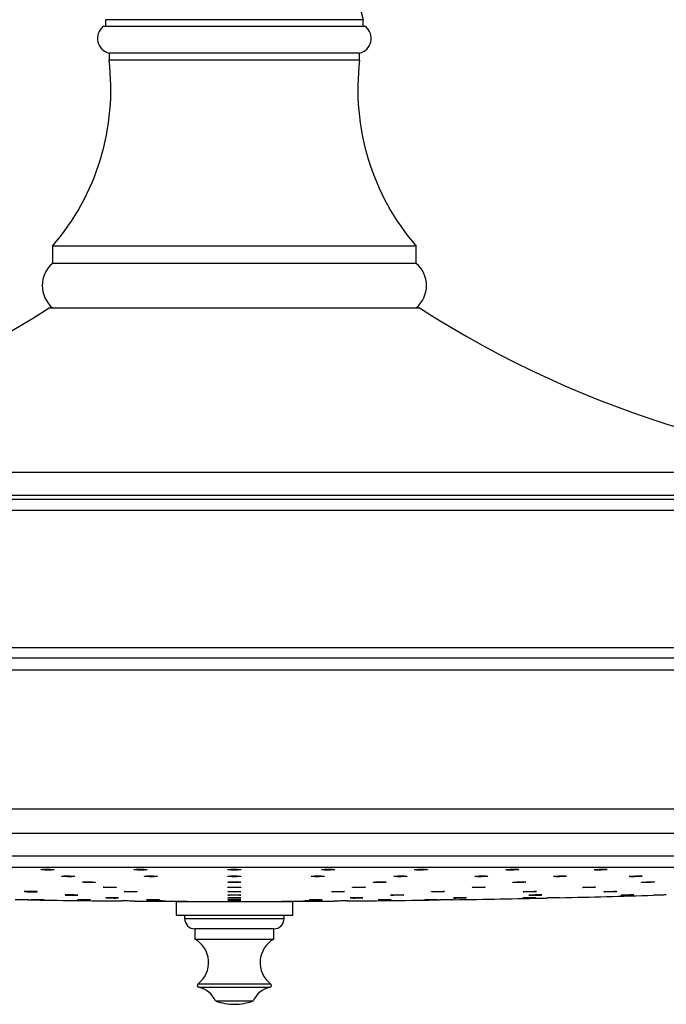
# Model space of a CAD drawing. Units: millimetres. Extents: x 40 to 800, y 51 to 1148.
# Drawn here: x 190 to 284, y 502 to 646 of the extents above; entities that cross this region are included whole.
import ezdxf

# ---------------------------------------------------------------- set-up
doc = ezdxf.new("R2010")
doc.units = ezdxf.units.MM
doc.header["$LTSCALE"] = 4

msp = doc.modelspace()

# ---------------------------------------------------------------- linework, layer by layer
at = {"color": 7, "linetype": 'Continuous', "lineweight": 25}
for p, q in [((202.109, 645.797), (202.109, 644.797)), ((208.127, 645.797), (202.109, 645.797)), ((239.609, 645.797), (208.127, 645.797)), ((239.609, 644.797), (239.609, 645.797)), ((240.009, 644.797), (201.709, 644.797)), ((202.609, 640.906), (202.609, 639.906)), ((239.109, 640.906), (202.609, 640.906)), ((239.109, 639.906), (239.109, 640.906)), ((239.109, 639.906), (202.609, 639.906)), ((194.359, 612.787), (194.359, 610.287)), ((247.359, 612.787), (194.359, 612.787)), ((247.359, 610.287), (247.359, 612.787)), ((247.359, 610.287), (194.359, 610.287)), ((193.859, 603.797), (220.859, 603.797)), ((220.859, 603.797), (247.859, 603.797)), ((75.359, 530.797), (220.859, 530.797)), ((220.859, 530.797), (366.359, 530.797)), ((212.359, 517.297), (212.359, 515.297)), ((212.359, 517.297), (229.359, 517.297)), ((229.359, 515.297), (229.359, 517.297)), ((212.359, 515.297), (229.359, 515.297)), ((213.609, 515.297), (213.609, 514.797)), ((228.109, 514.797), (228.109, 515.297)), ((215.109, 513.297), (215.109, 511.797)), ((226.609, 513.297), (215.109, 513.297)), ((226.609, 511.797), (226.609, 513.297)), ((215.109, 511.797), (226.609, 511.797)), ((218.109, 502.798), (223.609, 502.798))]:
    msp.add_line(p, q, dxfattribs=at)
at = {"color": 8, "linetype": 'Continuous', "lineweight": 25}
for p, q in [((113.286, 579.858), (220.859, 579.858)), ((220.859, 579.858), (328.433, 579.858)), ((109.259, 575.916), (220.859, 575.916)), ((109.359, 576.516), (220.859, 576.516)), ((220.859, 576.516), (332.359, 576.516)), ((220.859, 575.916), (332.459, 575.916)), ((107.743, 574.297), (220.859, 574.297)), ((220.859, 574.297), (333.976, 574.297)), ((86.041, 554.315), (220.859, 554.315)), ((220.859, 554.315), (355.677, 554.315)), ((84.109, 552.797), (220.859, 552.797)), ((220.859, 552.797), (357.609, 552.797)), ((81.709, 551.03), (220.859, 551.03)), ((220.859, 551.03), (360.009, 551.03)), ((73.094, 527.24), (220.859, 527.24)), ((220.859, 527.24), (368.624, 527.24)), ((73.089, 523.919), (220.859, 523.919)), ((220.859, 523.919), (368.63, 523.919)), ((75.806, 522.297), (220.859, 522.297)), ((220.859, 522.297), (365.912, 522.297)), ((213.609, 514.797), (228.109, 514.797)), ((215.571, 505.288), (226.148, 505.288)), ((215.676, 504.788), (226.042, 504.788))]:
    msp.add_line(p, q, dxfattribs=at)
at = {"color": 7, "linetype": 'Continuous', "lineweight": 25, "flags": 128}
for points in [[(190.287, 518.728), (190.288, 518.728), (190.426, 518.716), (190.652, 518.705), (190.94, 518.696), (191.257, 518.691), (191.568, 518.689), (191.837, 518.691), (192.035, 518.696), (192.139, 518.705), (192.137, 518.716), (192.03, 518.728), (191.829, 518.739), (191.558, 518.748), (191.246, 518.755), (190.929, 518.758), (190.643, 518.758), (190.42, 518.753), (190.325, 518.748), (190.325, 518.748)], [(196.218, 518.214), (196.222, 518.213), (196.362, 518.204), (196.589, 518.195), (196.878, 518.188), (197.195, 518.184), (197.505, 518.182), (197.773, 518.184), (197.969, 518.188), (198.071, 518.195), (198.067, 518.204), (197.958, 518.214), (197.756, 518.223), (197.483, 518.23), (197.171, 518.235), (196.855, 518.238), (196.57, 518.237), (196.348, 518.233), (196.254, 518.23), (196.254, 518.23)], [(220.188, 517.826), (220.003, 517.82), (219.915, 517.813), (219.933, 517.806), (220.056, 517.8), (220.269, 517.794), (220.549, 517.791), (220.864, 517.79), (221.178, 517.791), (221.456, 517.794), (221.667, 517.8), (221.787, 517.806), (221.787, 517.806)]]:
    msp.add_lwpolyline(points, dxfattribs=at)
at = {"color": 7, "linetype": 'Continuous', "lineweight": 25}
for centre, radius, start, end in [((278.311, 655.907), 40, 168.5309, 194.6402), ((203.169, 643.085), 2.25, 130.45788, 255.58823), ((238.549, 643.085), 2.25, 284.41177, 49.54212), ((167.868, 635.661), 35, 319.19186, 6.96685), ((273.851, 635.661), 35, 173.03315, 220.80814), ((197.119, 607.042), 4.26, 130.38256, 229.61744), ((244.599, 607.042), 4.26, 310.38256, 49.61744), ((112.563, 729.856), 150, 270.27607, 302.81827), ((329.156, 729.856), 150, 237.18173, 269.72393), ((220.859, 2623.832), 2106.534, 271.290397, 271.660778), ((220.859, 2623.832), 2106.534, 269.182621, 269.552879), ((198.632, 488.573), 28.969, 87.53534, 91.27109), ((220.859, 2623.832), 2106.534, 269.604232, 269.813428), ((209.592, 459.424), 57.939, 88.76784, 90.63534), ((220.859, 2623.832), 2106.534, 270.186572, 270.395768), ((220.859, 2623.832), 2106.534, 270.447121, 270.817379), ((220.859, 2623.832), 2106.534, 270.868736, 271.239034), ((215.109, 514.797), 1.5, 180, 270), ((226.609, 514.797), 1.5, 270, 0), ((213.209, 508.391), 3.9, 307.26616, 60.84463), ((228.509, 508.391), 3.9, 119.15537, 232.73384), ((215.742, 505.063), 0.283, 127.26616, 256.60394), ((225.977, 505.063), 0.283, 283.39606, 52.73384), ((214.842, 501.286), 3.6, 24.84381, 76.60394), ((226.876, 501.286), 3.6, 103.39606, 155.15619), ((220.859, 510.097), 7.8, 249.35577, 270), ((220.859, 510.097), 7.8, 270, 290.64423)]:
    msp.add_arc(centre, radius, start, end, dxfattribs=at)
for points, knots in [([(192.973, 521.974), (192.905, 521.969), (192.769, 521.96), (192.683, 521.941), (192.7, 521.92), (192.826, 521.898), (193.044, 521.88), (193.329, 521.866), (193.65, 521.858), (193.97, 521.858), (194.253, 521.865), (194.467, 521.878), (194.59, 521.896), (194.605, 521.917), (194.513, 521.938), (194.321, 521.958), (194.054, 521.973), (193.74, 521.983), (193.416, 521.986), (193.153, 521.982), (193.023, 521.976), (192.973, 521.974)], [0, 0, 0, 0, 0.0537098, 0.1074162, 0.1612033, 0.2150591, 0.2689104, 0.3226857, 0.3763471, 0.4299068, 0.4834218, 0.536968, 0.5906078, 0.6443626, 0.698204, 0.7520651, 0.8058703, 0.8595683, 0.9131555, 0.9666765, 1, 1, 1, 1]), ([(195.882, 520.99), (195.831, 520.985), (195.728, 520.976), (195.704, 520.957), (195.782, 520.938), (195.963, 520.92), (196.222, 520.906), (196.532, 520.896), (196.857, 520.893), (197.16, 520.896), (197.408, 520.906), (197.573, 520.92), (197.636, 520.938), (197.59, 520.957), (197.439, 520.975), (197.202, 520.991), (196.904, 521.002), (196.58, 521.007), (196.267, 521.006), (196.029, 520.999), (195.923, 520.993), (195.882, 520.99)], [0, 0, 0, 0, 0.0537534, 0.1075046, 0.1613078, 0.2151341, 0.268923, 0.3226306, 0.3762487, 0.4298085, 0.4833666, 0.5369801, 0.5906819, 0.6444666, 0.6982922, 0.7520988, 0.8058345, 0.8594789, 0.9130516, 0.9666036, 1, 1, 1, 1]), ([(206.584, 521.974), (206.508, 521.969), (206.356, 521.96), (206.24, 521.941), (206.225, 521.92), (206.321, 521.898), (206.514, 521.88), (206.783, 521.866), (207.097, 521.858), (207.421, 521.858), (207.718, 521.865), (207.955, 521.878), (208.106, 521.896), (208.154, 521.917), (208.092, 521.938), (207.928, 521.958), (207.679, 521.973), (207.375, 521.983), (207.051, 521.986), (206.778, 521.982), (206.638, 521.976), (206.584, 521.974)], [0, 0, 0, 0, 0.0537098, 0.1074162, 0.1612033, 0.2150591, 0.2689104, 0.3226857, 0.3763471, 0.4299068, 0.4834218, 0.536968, 0.5906078, 0.6443626, 0.698204, 0.7520651, 0.8058703, 0.8595683, 0.9131555, 0.9666765, 1, 1, 1, 1]), ([(207.975, 520.99), (207.915, 520.985), (207.794, 520.976), (207.738, 520.957), (207.785, 520.938), (207.938, 520.92), (208.177, 520.906), (208.476, 520.896), (208.8, 520.893), (209.113, 520.896), (209.38, 520.906), (209.572, 520.92), (209.666, 520.938), (209.651, 520.957), (209.53, 520.975), (209.316, 520.991), (209.032, 521.002), (208.712, 521.007), (208.392, 521.006), (208.139, 520.999), (208.021, 520.993), (207.975, 520.99)], [0, 0, 0, 0, 0.0537534, 0.1075046, 0.1613078, 0.2151341, 0.268923, 0.3226306, 0.3762487, 0.4298085, 0.4833666, 0.5369801, 0.5906819, 0.6444666, 0.6982922, 0.7520988, 0.8058345, 0.8594789, 0.9130516, 0.9666036, 1, 1, 1, 1]), ([(220.193, 520.99), (220.124, 520.985), (219.986, 520.976), (219.899, 520.957), (219.914, 520.938), (220.038, 520.92), (220.254, 520.906), (220.539, 520.896), (220.859, 520.893), (221.179, 520.896), (221.463, 520.906), (221.68, 520.92), (221.804, 520.938), (221.821, 520.957), (221.73, 520.975), (221.54, 520.991), (221.274, 521.002), (220.961, 521.007), (220.637, 521.006), (220.373, 520.999), (220.243, 520.993), (220.193, 520.99)], [0, 0, 0, 0, 0.0537534, 0.1075046, 0.1613078, 0.2151341, 0.268923, 0.3226306, 0.3762487, 0.4298085, 0.4833666, 0.5369801, 0.5906819, 0.6444666, 0.6982922, 0.7520988, 0.8058345, 0.8594789, 0.9130516, 0.9666036, 1, 1, 1, 1]), ([(220.333, 521.974), (220.249, 521.969), (220.083, 521.96), (219.937, 521.941), (219.891, 521.92), (219.956, 521.898), (220.122, 521.88), (220.372, 521.866), (220.676, 521.858), (221.001, 521.858), (221.31, 521.865), (221.567, 521.878), (221.746, 521.896), (221.825, 521.917), (221.795, 521.938), (221.658, 521.958), (221.432, 521.973), (221.141, 521.983), (220.819, 521.986), (220.539, 521.982), (220.39, 521.976), (220.333, 521.974)], [0, 0, 0, 0, 0.0537098, 0.10741619, 0.16120333, 0.21505914, 0.26891039, 0.32268567, 0.37634705, 0.42990685, 0.48342181, 0.53696801, 0.59060775, 0.64436263, 0.698204, 0.75206512, 0.80587028, 0.85956835, 0.91315548, 0.96667652, 1, 1, 1, 1]), ([(232.416, 520.99), (232.34, 520.985), (232.187, 520.976), (232.068, 520.957), (232.052, 520.938), (232.146, 520.92), (232.337, 520.906), (232.605, 520.896), (232.919, 520.893), (233.242, 520.896), (233.54, 520.906), (233.779, 520.92), (233.932, 520.938), (233.981, 520.957), (233.921, 520.975), (233.759, 520.991), (233.512, 521.002), (233.209, 521.007), (232.885, 521.006), (232.611, 520.999), (232.47, 520.993), (232.416, 520.99)], [0, 0, 0, 0, 0.0537534, 0.1075046, 0.1613078, 0.2151341, 0.268923, 0.3226306, 0.3762487, 0.4298085, 0.4833666, 0.5369801, 0.5906819, 0.6444666, 0.6982922, 0.7520988, 0.8058345, 0.8594789, 0.9130516, 0.9666036, 1, 1, 1, 1]), ([(234.086, 521.974), (233.997, 521.969), (233.818, 521.96), (233.644, 521.941), (233.567, 521.92), (233.599, 521.898), (233.737, 521.88), (233.966, 521.866), (234.257, 521.858), (234.58, 521.858), (234.897, 521.865), (235.173, 521.878), (235.377, 521.896), (235.486, 521.917), (235.488, 521.938), (235.382, 521.958), (235.179, 521.973), (234.904, 521.983), (234.588, 521.986), (234.303, 521.982), (234.146, 521.976), (234.086, 521.974)], [0, 0, 0, 0, 0.0537098, 0.1074162, 0.1612033, 0.2150591, 0.2689104, 0.3226857, 0.3763471, 0.4299068, 0.4834218, 0.536968, 0.5906078, 0.6443626, 0.698204, 0.7520651, 0.8058703, 0.8595683, 0.9131555, 0.9666765, 1, 1, 1, 1]), ([(244.529, 520.99), (244.445, 520.985), (244.278, 520.976), (244.13, 520.957), (244.082, 520.938), (244.145, 520.92), (244.31, 520.906), (244.558, 520.896), (244.862, 520.893), (245.186, 520.896), (245.495, 520.906), (245.755, 520.92), (245.935, 520.938), (246.015, 520.957), (245.987, 520.975), (245.853, 520.991), (245.628, 521.002), (245.338, 521.007), (245.017, 521.006), (244.736, 520.999), (244.586, 520.993), (244.529, 520.99)], [0, 0, 0, 0, 0.0537534, 0.1075046, 0.1613078, 0.2151341, 0.268923, 0.3226306, 0.3762487, 0.4298085, 0.4833666, 0.5369801, 0.5906819, 0.6444666, 0.6982922, 0.7520988, 0.8058345, 0.8594789, 0.9130516, 0.9666036, 1, 1, 1, 1]), ([(247.712, 521.974), (247.617, 521.969), (247.428, 521.96), (247.227, 521.941), (247.119, 521.92), (247.12, 521.898), (247.229, 521.88), (247.433, 521.866), (247.709, 521.858), (248.027, 521.858), (248.349, 521.865), (248.64, 521.878), (248.868, 521.896), (249.007, 521.917), (249.041, 521.938), (248.965, 521.958), (248.788, 521.973), (248.531, 521.983), (248.224, 521.986), (247.938, 521.982), (247.775, 521.976), (247.712, 521.974)], [0, 0, 0, 0, 0.0537098, 0.1074162, 0.1612033, 0.2150591, 0.2689104, 0.3226857, 0.3763471, 0.4299068, 0.4834218, 0.536968, 0.5906078, 0.6443626, 0.698204, 0.7520651, 0.8058703, 0.8595683, 0.9131555, 0.9666765, 1, 1, 1, 1]), ([(256.413, 520.99), (256.323, 520.985), (256.144, 520.976), (255.968, 520.957), (255.889, 520.938), (255.92, 520.92), (256.056, 520.906), (256.283, 520.896), (256.574, 520.893), (256.896, 520.896), (257.213, 520.906), (257.49, 520.92), (257.696, 520.938), (257.807, 520.957), (257.811, 520.975), (257.706, 520.991), (257.505, 521.002), (257.231, 521.007), (256.916, 521.006), (256.631, 520.999), (256.474, 520.993), (256.413, 520.99)], [0, 0, 0, 0, 0.0537534, 0.1075046, 0.1613078, 0.2151341, 0.268923, 0.3226306, 0.3762487, 0.4298085, 0.4833666, 0.5369801, 0.5906819, 0.6444666, 0.6982922, 0.7520988, 0.8058345, 0.8594789, 0.9130516, 0.9666036, 1, 1, 1, 1]), ([(261.08, 521.974), (260.98, 521.969), (260.782, 521.96), (260.557, 521.941), (260.419, 521.92), (260.388, 521.898), (260.466, 521.88), (260.645, 521.866), (260.903, 521.858), (261.212, 521.858), (261.536, 521.865), (261.84, 521.878), (262.089, 521.896), (262.256, 521.917), (262.322, 521.938), (262.277, 521.958), (262.129, 521.973), (261.892, 521.983), (261.596, 521.986), (261.312, 521.982), (261.144, 521.976), (261.08, 521.974)], [0, 0, 0, 0, 0.0537098, 0.1074162, 0.1612033, 0.2150591, 0.2689104, 0.3226857, 0.3763471, 0.4299068, 0.4834218, 0.536968, 0.5906078, 0.6443626, 0.698204, 0.7520651, 0.8058703, 0.8595683, 0.9131555, 0.9666765, 1, 1, 1, 1]), ([(267.955, 520.99), (267.86, 520.985), (267.67, 520.976), (267.468, 520.957), (267.358, 520.938), (267.357, 520.92), (267.464, 520.906), (267.666, 520.896), (267.942, 520.893), (268.258, 520.896), (268.581, 520.906), (268.873, 520.92), (269.103, 520.938), (269.243, 520.957), (269.279, 520.975), (269.205, 520.991), (269.03, 521.002), (268.774, 521.007), (268.467, 521.006), (268.182, 520.999), (268.018, 520.993), (267.955, 520.99)], [0, 0, 0, 0, 0.0537534, 0.1075046, 0.1613078, 0.2151341, 0.268923, 0.3226306, 0.3762487, 0.4298085, 0.4833666, 0.5369801, 0.5906819, 0.6444666, 0.6982922, 0.7520988, 0.8058345, 0.8594789, 0.9130516, 0.9666036, 1, 1, 1, 1]), ([(274.06, 521.974), (273.957, 521.969), (273.751, 521.96), (273.504, 521.941), (273.339, 521.92), (273.276, 521.898), (273.322, 521.88), (273.473, 521.866), (273.711, 521.858), (274.008, 521.858), (274.332, 521.865), (274.645, 521.878), (274.914, 521.896), (275.107, 521.917), (275.204, 521.938), (275.191, 521.958), (275.072, 521.973), (274.858, 521.983), (274.577, 521.986), (274.296, 521.982), (274.125, 521.976), (274.06, 521.974)], [0, 0, 0, 0, 0.0537098, 0.1074162, 0.1612033, 0.2150591, 0.2689104, 0.3226857, 0.3763471, 0.4299068, 0.4834218, 0.536968, 0.5906078, 0.6443626, 0.698204, 0.7520651, 0.8058703, 0.8595683, 0.9131555, 0.9666765, 1, 1, 1, 1]), ([(279.043, 520.99), (278.944, 520.985), (278.745, 520.976), (278.518, 520.957), (278.379, 520.938), (278.346, 520.92), (278.423, 520.906), (278.599, 520.896), (278.856, 520.893), (279.164, 520.896), (279.489, 520.906), (279.793, 520.92), (280.044, 520.938), (280.213, 520.957), (280.28, 520.975), (280.238, 520.991), (280.091, 521.002), (279.856, 521.007), (279.561, 521.006), (279.277, 520.999), (279.108, 520.993), (279.043, 520.99)], [0, 0, 0, 0, 0.0537534, 0.1075046, 0.1613078, 0.2151341, 0.268923, 0.3226306, 0.3762487, 0.4298085, 0.4833666, 0.5369801, 0.5906819, 0.6444666, 0.6982922, 0.7520988, 0.8058345, 0.8594789, 0.9130516, 0.9666036, 1, 1, 1, 1]), ([(198.899, 520.128), (198.849, 520.124), (198.749, 520.115), (198.729, 520.099), (198.811, 520.082), (198.995, 520.067), (199.257, 520.054), (199.568, 520.046), (199.893, 520.044), (200.195, 520.047), (200.44, 520.055), (200.601, 520.068), (200.66, 520.083), (200.61, 520.1), (200.456, 520.116), (200.216, 520.129), (199.916, 520.139), (199.592, 520.143), (199.28, 520.142), (199.043, 520.136), (198.939, 520.13), (198.899, 520.128)], [0, 0, 0, 0, 0.0537406, 0.1074794, 0.1612572, 0.2150509, 0.2688144, 0.3225149, 0.3761473, 0.4297365, 0.4833261, 0.5369595, 0.5906609, 0.644425, 0.6982188, 0.7519962, 0.8057184, 0.8593707, 0.9129692, 0.9665536, 1, 1, 1, 1]), ([(220.184, 520.128), (220.116, 520.124), (219.981, 520.115), (219.897, 520.099), (219.917, 520.082), (220.045, 520.067), (220.264, 520.054), (220.55, 520.046), (220.871, 520.044), (221.191, 520.047), (221.473, 520.055), (221.686, 520.068), (221.806, 520.083), (221.82, 520.1), (221.725, 520.116), (221.532, 520.129), (221.263, 520.139), (220.949, 520.143), (220.626, 520.142), (220.362, 520.136), (220.233, 520.13), (220.184, 520.128)], [0, 0, 0, 0, 0.05374056, 0.10747937, 0.16125723, 0.21505092, 0.26881442, 0.3225149, 0.37614733, 0.4297365, 0.48332608, 0.53695946, 0.59066091, 0.64442498, 0.69821876, 0.7519962, 0.80571837, 0.85937066, 0.91296919, 0.96655355, 1, 1, 1, 1]), ([(241.494, 520.128), (241.412, 520.124), (241.246, 520.115), (241.103, 520.099), (241.059, 520.082), (241.125, 520.067), (241.294, 520.054), (241.545, 520.046), (241.85, 520.044), (242.174, 520.047), (242.482, 520.055), (242.739, 520.068), (242.916, 520.083), (242.992, 520.1), (242.96, 520.116), (242.822, 520.129), (242.594, 520.139), (242.302, 520.143), (241.981, 520.142), (241.701, 520.136), (241.552, 520.13), (241.494, 520.128)], [0, 0, 0, 0, 0.05374056, 0.10747937, 0.16125723, 0.21505092, 0.26881442, 0.3225149, 0.37614733, 0.4297365, 0.48332608, 0.53695946, 0.59066091, 0.64442498, 0.69821876, 0.7519962, 0.80571837, 0.85937066, 0.91296919, 0.96655355, 1, 1, 1, 1]), ([(262.012, 520.128), (261.918, 520.124), (261.729, 520.115), (261.53, 520.099), (261.424, 520.082), (261.428, 520.067), (261.538, 520.054), (261.744, 520.046), (262.021, 520.044), (262.339, 520.047), (262.661, 520.055), (262.952, 520.068), (263.178, 520.083), (263.315, 520.1), (263.346, 520.116), (263.268, 520.129), (263.09, 520.139), (262.832, 520.143), (262.524, 520.142), (262.238, 520.136), (262.075, 520.13), (262.012, 520.128)], [0, 0, 0, 0, 0.05374056, 0.10747937, 0.16125723, 0.21505092, 0.26881442, 0.3225149, 0.37614733, 0.4297365, 0.48332608, 0.53695946, 0.59066091, 0.64442498, 0.69821876, 0.7519962, 0.80571837, 0.85937066, 0.91296919, 0.96655355, 1, 1, 1, 1]), ([(280.948, 520.128), (280.846, 520.124), (280.64, 520.115), (280.394, 520.099), (280.231, 520.082), (280.171, 520.067), (280.219, 520.054), (280.372, 520.046), (280.611, 520.044), (280.909, 520.047), (281.233, 520.055), (281.546, 520.068), (281.814, 520.083), (282.006, 520.1), (282.099, 520.116), (282.085, 520.129), (281.963, 520.139), (281.749, 520.143), (281.466, 520.142), (281.185, 520.136), (281.014, 520.13), (280.948, 520.128)], [0, 0, 0, 0, 0.0537406, 0.1074794, 0.1612572, 0.2150509, 0.2688144, 0.3225149, 0.3761473, 0.4297365, 0.4833261, 0.5369595, 0.5906609, 0.644425, 0.6982188, 0.7519962, 0.8057184, 0.8593707, 0.9129692, 0.9665536, 1, 1, 1, 1]), ([(190.325, 518.748), (190.286, 518.745), (190.24, 518.742), (190.256, 518.738), (190.259, 518.737)], [0, 0, 0, 0, 0.85306671, 1, 1, 1, 1]), ([(196.254, 518.23), (196.215, 518.227), (196.171, 518.225), (196.188, 518.221), (196.19, 518.221)], [0, 0, 0, 0, 0.8686832, 1, 1, 1, 1]), ([(201.924, 519.381), (201.874, 519.377), (201.773, 519.37), (201.753, 519.356), (201.834, 519.342), (202.017, 519.328), (202.279, 519.318), (202.59, 519.311), (202.914, 519.309), (203.217, 519.311), (203.463, 519.318), (203.624, 519.329), (203.684, 519.342), (203.634, 519.357), (203.481, 519.37), (203.241, 519.382), (202.942, 519.39), (202.618, 519.394), (202.306, 519.393), (202.069, 519.388), (201.964, 519.383), (201.924, 519.381)], [0, 0, 0, 0, 0.0537265, 0.1074518, 0.1612058, 0.2149716, 0.2687155, 0.3224132, 0.3760609, 0.4296766, 0.4832924, 0.5369402, 0.5906379, 0.6443817, 0.6981475, 0.7519016, 0.8056152, 0.8592775, 0.9129002, 0.9665122, 1, 1, 1, 1]), ([(204.952, 518.748), (204.901, 518.745), (204.799, 518.739), (204.776, 518.728), (204.855, 518.716), (205.037, 518.705), (205.297, 518.696), (205.607, 518.69), (205.931, 518.688), (206.235, 518.69), (206.482, 518.696), (206.646, 518.705), (206.708, 518.716), (206.66, 518.728), (206.509, 518.739), (206.271, 518.749), (205.973, 518.756), (205.649, 518.759), (205.336, 518.758), (205.098, 518.754), (204.992, 518.75), (204.952, 518.748)], [0, 0, 0, 0, 0.0537144, 0.1074278, 0.1611615, 0.2149038, 0.2686313, 0.322327, 0.3759879, 0.4296262, 0.483264, 0.5369237, 0.5906179, 0.6443443, 0.6980865, 0.751821, 0.8055277, 0.8591988, 0.9128421, 0.9664774, 1, 1, 1, 1]), ([(220.185, 519.381), (220.117, 519.377), (219.982, 519.37), (219.897, 519.356), (219.916, 519.342), (220.043, 519.328), (220.262, 519.318), (220.548, 519.311), (220.869, 519.309), (221.189, 519.311), (221.471, 519.318), (221.685, 519.329), (221.806, 519.342), (221.82, 519.357), (221.725, 519.37), (221.533, 519.382), (221.265, 519.39), (220.951, 519.394), (220.628, 519.393), (220.364, 519.388), (220.235, 519.383), (220.185, 519.381)], [0, 0, 0, 0, 0.0537265, 0.1074518, 0.1612058, 0.2149716, 0.2687155, 0.3224132, 0.3760609, 0.4296766, 0.4832924, 0.5369402, 0.5906379, 0.6443817, 0.6981475, 0.7519016, 0.8056152, 0.8592775, 0.9129002, 0.9665122, 1, 1, 1, 1]), ([(220.19, 518.748), (220.121, 518.745), (219.984, 518.739), (219.898, 518.728), (219.915, 518.716), (220.04, 518.705), (220.257, 518.696), (220.542, 518.69), (220.862, 518.688), (221.182, 518.69), (221.466, 518.696), (221.681, 518.705), (221.804, 518.716), (221.821, 518.728), (221.729, 518.739), (221.538, 518.749), (221.271, 518.756), (220.958, 518.759), (220.635, 518.758), (220.37, 518.754), (220.24, 518.75), (220.19, 518.748)], [0, 0, 0, 0, 0.0537144, 0.1074278, 0.1611615, 0.2149038, 0.2686313, 0.322327, 0.3759879, 0.4296262, 0.483264, 0.5369237, 0.5906179, 0.6443443, 0.6980865, 0.751821, 0.8055277, 0.8591988, 0.9128421, 0.9664774, 1, 1, 1, 1]), ([(220.185, 518.23), (220.117, 518.227), (219.981, 518.222), (219.897, 518.213), (219.916, 518.204), (220.043, 518.195), (220.262, 518.188), (220.548, 518.183), (220.869, 518.182), (221.189, 518.183), (221.471, 518.188), (221.685, 518.195), (221.806, 518.204), (221.82, 518.214), (221.725, 518.223), (221.533, 518.23), (221.265, 518.236), (220.951, 518.238), (220.628, 518.238), (220.364, 518.234), (220.235, 518.231), (220.185, 518.23)], [0, 0, 0, 0, 0.05370554, 0.10741051, 0.16112824, 0.2148512, 0.26856441, 0.32225714, 0.37592765, 0.42958394, 0.48324024, 0.53691077, 0.5906035, 0.6443167, 0.69803967, 0.7517574, 0.80545718, 0.85913419, 0.91279357, 0.96644821, 1, 1, 1, 1]), ([(235.454, 518.748), (235.37, 518.745), (235.204, 518.739), (235.057, 518.728), (235.011, 518.716), (235.074, 518.705), (235.24, 518.696), (235.489, 518.69), (235.793, 518.688), (236.118, 518.69), (236.427, 518.696), (236.685, 518.705), (236.865, 518.716), (236.944, 518.728), (236.914, 518.739), (236.779, 518.749), (236.554, 518.756), (236.263, 518.759), (235.942, 518.758), (235.661, 518.754), (235.511, 518.75), (235.454, 518.748)], [0, 0, 0, 0, 0.0537144, 0.1074278, 0.1611615, 0.2149038, 0.2686313, 0.322327, 0.3759879, 0.4296262, 0.483264, 0.5369237, 0.5906179, 0.6443443, 0.6980865, 0.751821, 0.8055277, 0.8591988, 0.9128421, 0.9664774, 1, 1, 1, 1]), ([(238.472, 519.381), (238.389, 519.377), (238.224, 519.37), (238.079, 519.356), (238.035, 519.342), (238.101, 519.328), (238.268, 519.318), (238.519, 519.311), (238.823, 519.309), (239.148, 519.311), (239.457, 519.318), (239.714, 519.329), (239.891, 519.342), (239.968, 519.357), (239.937, 519.37), (239.799, 519.382), (239.572, 519.39), (239.281, 519.394), (238.959, 519.393), (238.679, 519.388), (238.529, 519.383), (238.472, 519.381)], [0, 0, 0, 0, 0.0537265, 0.1074518, 0.1612058, 0.2149716, 0.2687155, 0.3224132, 0.3760609, 0.4296766, 0.4832924, 0.5369402, 0.5906379, 0.6443817, 0.6981475, 0.7519016, 0.8056152, 0.8592775, 0.9129002, 0.9665122, 1, 1, 1, 1]), ([(244.219, 518.23), (244.124, 518.227), (243.935, 518.222), (243.736, 518.213), (243.63, 518.204), (243.632, 518.195), (243.742, 518.188), (243.947, 518.183), (244.224, 518.182), (244.542, 518.183), (244.864, 518.188), (245.155, 518.195), (245.382, 518.204), (245.52, 518.214), (245.551, 518.223), (245.474, 518.23), (245.297, 518.236), (245.04, 518.238), (244.732, 518.238), (244.445, 518.234), (244.282, 518.231), (244.219, 518.23)], [0, 0, 0, 0, 0.0537055, 0.1074105, 0.1611282, 0.2148512, 0.2685644, 0.3222571, 0.3759276, 0.4295839, 0.4832402, 0.5369108, 0.5906035, 0.6443167, 0.6980397, 0.7517574, 0.8054572, 0.8591342, 0.9127936, 0.9664482, 1, 1, 1, 1]), ([(250.156, 518.748), (250.062, 518.745), (249.872, 518.739), (249.671, 518.728), (249.563, 518.716), (249.563, 518.705), (249.67, 518.696), (249.874, 518.69), (250.149, 518.688), (250.466, 518.69), (250.789, 518.696), (251.081, 518.705), (251.31, 518.716), (251.449, 518.728), (251.483, 518.739), (251.409, 518.749), (251.233, 518.756), (250.977, 518.759), (250.67, 518.758), (250.384, 518.754), (250.22, 518.75), (250.156, 518.748)], [0, 0, 0, 0, 0.05371436, 0.10742782, 0.16116145, 0.21490378, 0.2686313, 0.32232702, 0.37598791, 0.4296262, 0.48326402, 0.53692367, 0.5906179, 0.64434435, 0.69808651, 0.75182097, 0.80552769, 0.8591988, 0.91284206, 0.96647743, 1, 1, 1, 1]), ([(256.082, 519.381), (255.988, 519.377), (255.798, 519.37), (255.599, 519.356), (255.493, 519.342), (255.496, 519.328), (255.605, 519.318), (255.811, 519.311), (256.087, 519.309), (256.405, 519.311), (256.727, 519.318), (257.018, 519.329), (257.245, 519.342), (257.383, 519.357), (257.415, 519.37), (257.338, 519.382), (257.16, 519.39), (256.902, 519.394), (256.594, 519.393), (256.308, 519.388), (256.145, 519.383), (256.082, 519.381)], [0, 0, 0, 0, 0.0537265, 0.1074518, 0.1612058, 0.2149716, 0.2687155, 0.3224132, 0.3760609, 0.4296766, 0.4832924, 0.5369402, 0.5906379, 0.6443817, 0.6981475, 0.7519016, 0.8056152, 0.8592775, 0.9129002, 0.9665122, 1, 1, 1, 1]), ([(263.734, 518.748), (263.631, 518.745), (263.425, 518.739), (263.177, 518.728), (263.012, 518.716), (262.948, 518.705), (262.994, 518.696), (263.144, 518.69), (263.38, 518.688), (263.678, 518.69), (264.001, 518.696), (264.316, 518.705), (264.585, 518.716), (264.779, 518.728), (264.876, 518.739), (264.864, 518.749), (264.745, 518.756), (264.533, 518.759), (264.252, 518.758), (263.971, 518.754), (263.8, 518.75), (263.734, 518.748)], [0, 0, 0, 0, 0.0537144, 0.1074278, 0.1611615, 0.2149038, 0.2686313, 0.322327, 0.3759879, 0.4296262, 0.483264, 0.5369237, 0.5906179, 0.6443443, 0.6980865, 0.751821, 0.8055277, 0.8591988, 0.9128421, 0.9664774, 1, 1, 1, 1]), ([(263.757, 518.188), (263.78, 518.186), (263.827, 518.183), (264.023, 518.182), (264.289, 518.183), (264.602, 518.188), (264.926, 518.195), (265.226, 518.204), (265.461, 518.214), (265.598, 518.221), (265.614, 518.224), (265.619, 518.225)], [0, 0, 0, 0, 0.1195049, 0.2389603, 0.3583841, 0.4778079, 0.5972633, 0.7167682, 0.8363187, 0.9558908, 1, 1, 1, 1]), ([(264.696, 518.23), (264.589, 518.227), (264.376, 518.222), (264.091, 518.213), (263.879, 518.204), (263.76, 518.196), (263.762, 518.192), (263.762, 518.191)], [0, 0, 0, 0, 0.2153274, 0.4306524, 0.6460286, 0.8614258, 1, 1, 1, 1]), ([(265.648, 518.23), (265.648, 518.23), (265.666, 518.233), (265.601, 518.236), (265.449, 518.238), (265.2, 518.238), (264.936, 518.234), (264.763, 518.231), (264.696, 518.23)], [0, 0, 0, 0, 0.00959563, 0.22383968, 0.43799285, 0.65207571, 0.86613964, 1, 1, 1, 1]), ([(272.339, 519.381), (272.236, 519.377), (272.031, 519.37), (271.784, 519.356), (271.62, 519.342), (271.559, 519.328), (271.607, 519.318), (271.759, 519.311), (271.998, 519.309), (272.296, 519.311), (272.619, 519.318), (272.933, 519.329), (273.201, 519.342), (273.393, 519.357), (273.488, 519.37), (273.474, 519.382), (273.353, 519.39), (273.139, 519.394), (272.857, 519.393), (272.576, 519.388), (272.405, 519.383), (272.339, 519.381)], [0, 0, 0, 0, 0.0537265, 0.1074518, 0.1612058, 0.2149716, 0.2687155, 0.3224132, 0.3760609, 0.4296766, 0.4832924, 0.5369402, 0.5906379, 0.6443817, 0.6981475, 0.7519016, 0.8056152, 0.8592775, 0.9129002, 0.9665122, 1, 1, 1, 1]), ([(275.663, 518.748), (275.556, 518.745), (275.342, 518.739), (275.057, 518.728), (274.841, 518.716), (274.716, 518.705), (274.698, 518.696), (274.789, 518.69), (274.977, 518.688), (275.243, 518.69), (275.556, 518.696), (275.88, 518.705), (276.18, 518.716), (276.421, 518.728), (276.576, 518.739), (276.628, 518.749), (276.571, 518.756), (276.411, 518.759), (276.166, 518.758), (275.902, 518.754), (275.73, 518.75), (275.663, 518.748)], [0, 0, 0, 0, 0.0537144, 0.1074278, 0.1611615, 0.2149038, 0.2686313, 0.322327, 0.3759879, 0.4296262, 0.483264, 0.5369237, 0.5906179, 0.6443443, 0.6980865, 0.751821, 0.8055277, 0.8591988, 0.9128421, 0.9664774, 1, 1, 1, 1]), ([(277.192, 518.184), (277.209, 518.183), (277.244, 518.181), (277.426, 518.183), (277.681, 518.188), (277.989, 518.195), (278.314, 518.204), (278.62, 518.214), (278.87, 518.223), (279.045, 518.231), (279.074, 518.234), (279.089, 518.235)], [0, 0, 0, 0, 0.1110731, 0.2221167, 0.3331604, 0.4442335, 0.5553525, 0.6665139, 0.7776956, 0.8888663, 1, 1, 1, 1]), ([(278.5, 518.23), (278.397, 518.227), (278.191, 518.222), (277.866, 518.213), (277.574, 518.204), (277.348, 518.195), (277.209, 518.188), (277.202, 518.185), (277.198, 518.184)], [0, 0, 0, 0, 0.17217848, 0.34435513, 0.51657265, 0.688807, 0.86101006, 1, 1, 1, 1]), ([(279.084, 518.236), (279.078, 518.237), (279.066, 518.239), (278.917, 518.238), (278.716, 518.234), (278.56, 518.231), (278.5, 518.23)], [0, 0, 0, 0, 0.2515891, 0.5366779, 0.8217415, 1, 1, 1, 1]), ([(283.528, 518.23), (283.445, 518.227), (283.279, 518.222), (282.961, 518.213), (282.638, 518.204), (282.338, 518.195), (282.099, 518.188), (281.939, 518.183), (281.92, 518.182), (281.911, 518.182)], [0, 0, 0, 0, 0.1434736, 0.2869457, 0.4304519, 0.5739721, 0.7174662, 0.8609056, 1, 1, 1, 1]), ([(283.798, 518.238), (283.797, 518.238), (283.794, 518.238), (283.686, 518.234), (283.572, 518.231), (283.528, 518.23)], [0, 0, 0, 0, 0.3057214, 0.7328833, 1, 1, 1, 1]), ([(190.756, 517.512), (190.757, 517.512), (190.808, 517.512), (190.82, 517.511), (190.773, 517.512), (190.612, 517.514), (190.369, 517.518), (190.068, 517.522), (189.743, 517.527), (189.432, 517.532), (189.167, 517.536), (188.987, 517.538), (188.903, 517.54), (188.917, 517.539), (188.921, 517.539)], [0, 0, 0, 0, 0.0004632, 0.0974964, 0.1945231, 0.2915497, 0.3885827, 0.4856256, 0.5826779, 0.6797346, 0.7767891, 0.8738356, 0.9708718, 1, 1, 1, 1]), ([(193.162, 517.513), (193.157, 517.513), (193.147, 517.515), (193.003, 517.518), (192.774, 517.522), (192.479, 517.527), (192.156, 517.532), (191.84, 517.536), (191.565, 517.538), (191.37, 517.54), (191.27, 517.54), (191.279, 517.539), (191.282, 517.538)], [0, 0, 0, 0, 0.0912776, 0.1986484, 0.3060304, 0.4134226, 0.5208198, 0.6282145, 0.7356003, 0.8429747, 0.9503402, 1, 1, 1, 1]), ([(202.187, 517.826), (202.148, 517.824), (202.103, 517.822), (202.12, 517.819), (202.122, 517.819)], [0, 0, 0, 0, 0.8573, 1, 1, 1, 1]), ([(202.15, 517.813), (202.151, 517.813), (202.163, 517.811), (202.283, 517.806), (202.504, 517.799), (202.8, 517.794), (203.122, 517.791), (203.439, 517.789), (203.712, 517.791), (203.919, 517.794), (203.975, 517.798), (204.002, 517.8)], [0, 0, 0, 0, 0.0046362, 0.1290957, 0.2535623, 0.3780165, 0.5024441, 0.6268428, 0.7512226, 0.8756022, 1, 1, 1, 1]), ([(204.001, 517.803), (204.003, 517.804), (204.01, 517.807), (203.905, 517.813), (203.704, 517.82), (203.426, 517.826), (203.109, 517.83), (202.786, 517.832), (202.496, 517.831), (202.293, 517.829), (202.217, 517.827), (202.187, 517.826)], [0, 0, 0, 0, 0.0639304, 0.1867151, 0.3095126, 0.4323037, 0.5550719, 0.6778108, 0.8005269, 0.9232365, 1, 1, 1, 1]), ([(206.309, 517.347), (206.309, 517.347), (206.327, 517.347), (206.263, 517.348), (206.115, 517.349), (205.868, 517.351), (205.568, 517.353), (205.243, 517.355), (204.932, 517.358), (204.667, 517.36), (204.488, 517.361), (204.403, 517.361), (204.417, 517.361), (204.421, 517.361)], [0, 0, 0, 0, 0.00136, 0.1087227, 0.2160854, 0.3234499, 0.4308172, 0.538187, 0.645558, 0.7529285, 0.8602967, 0.967662, 1, 1, 1, 1]), ([(208.119, 517.535), (208.08, 517.534), (208.034, 517.533), (208.051, 517.531), (208.054, 517.531)], [0, 0, 0, 0, 0.8576284, 1, 1, 1, 1]), ([(208.082, 517.527), (208.083, 517.527), (208.094, 517.526), (208.215, 517.522), (208.435, 517.518), (208.731, 517.514), (209.054, 517.512), (209.371, 517.511), (209.644, 517.512), (209.851, 517.514), (209.906, 517.517), (209.934, 517.518)], [0, 0, 0, 0, 0.0038517, 0.1283876, 0.2529266, 0.3774602, 0.5019819, 0.6264907, 0.7509912, 0.8754915, 1, 1, 1, 1]), ([(209.933, 517.52), (209.935, 517.521), (209.942, 517.523), (209.836, 517.527), (209.636, 517.532), (209.357, 517.536), (209.04, 517.538), (208.717, 517.54), (208.427, 517.539), (208.225, 517.538), (208.148, 517.536), (208.119, 517.535)], [0, 0, 0, 0, 0.063976, 0.1867349, 0.3094995, 0.4322612, 0.5550127, 0.6777513, 0.8004796, 0.9232052, 1, 1, 1, 1]), ([(220.188, 517.535), (220.121, 517.534), (219.988, 517.532), (219.905, 517.528), (219.918, 517.526), (219.921, 517.526)], [0, 0, 0, 0, 0.4291578, 0.8583145, 1, 1, 1, 1]), ([(220.188, 517.359), (220.122, 517.359), (219.988, 517.358), (219.905, 517.356), (219.918, 517.355), (219.921, 517.354)], [0, 0, 0, 0, 0.4290162, 0.8580321, 1, 1, 1, 1]), ([(219.933, 517.522), (219.968, 517.521), (220.036, 517.518), (220.259, 517.514), (220.543, 517.512), (220.864, 517.511), (221.184, 517.512), (221.466, 517.514), (221.687, 517.518), (221.754, 517.521), (221.787, 517.523)], [0, 0, 0, 0, 0.1250224, 0.2500393, 0.3750443, 0.5000364, 0.6250201, 0.7500037, 0.8749954, 1, 1, 1, 1]), ([(219.933, 517.353), (219.967, 517.352), (220.036, 517.351), (220.259, 517.349), (220.542, 517.348), (220.863, 517.347), (221.184, 517.348), (221.466, 517.349), (221.687, 517.351), (221.754, 517.352), (221.787, 517.353)], [0, 0, 0, 0, 0.1250056, 0.2500098, 0.3750111, 0.5000091, 0.625005, 0.7500009, 0.8749988, 1, 1, 1, 1]), ([(221.797, 517.811), (221.8, 517.812), (221.813, 517.815), (221.723, 517.82), (221.538, 517.826), (221.27, 517.83), (220.957, 517.832), (220.633, 517.831), (220.369, 517.829), (220.238, 517.827), (220.188, 517.826)], [0, 0, 0, 0, 0.0510208, 0.1943068, 0.3375852, 0.4808369, 0.6240545, 0.7672454, 0.9104288, 1, 1, 1, 1]), ([(221.797, 517.526), (221.8, 517.526), (221.813, 517.528), (221.723, 517.532), (221.538, 517.536), (221.27, 517.538), (220.957, 517.54), (220.633, 517.539), (220.368, 517.538), (220.238, 517.536), (220.188, 517.535)], [0, 0, 0, 0, 0.0510642, 0.1943086, 0.3375497, 0.4807789, 0.623993, 0.7671952, 0.9103941, 1, 1, 1, 1]), ([(221.797, 517.354), (221.8, 517.355), (221.813, 517.356), (221.723, 517.358), (221.538, 517.36), (221.27, 517.361), (220.957, 517.362), (220.633, 517.361), (220.369, 517.361), (220.238, 517.36), (220.188, 517.359)], [0, 0, 0, 0, 0.0509524, 0.1941927, 0.3374322, 0.4806688, 0.6239015, 0.7671313, 0.9103603, 1, 1, 1, 1]), ([(230.876, 517.349), (230.898, 517.349), (230.944, 517.348), (231.139, 517.347), (231.403, 517.348), (231.717, 517.349), (232.041, 517.351), (232.342, 517.353), (232.577, 517.355), (232.717, 517.357), (232.734, 517.358), (232.739, 517.358)], [0, 0, 0, 0, 0.1190583, 0.2381136, 0.3571668, 0.47622, 0.5952752, 0.7143334, 0.8333944, 0.9524569, 1, 1, 1, 1]), ([(231.821, 517.359), (231.714, 517.359), (231.5, 517.358), (231.215, 517.355), (231.002, 517.353), (230.881, 517.351), (230.881, 517.35), (230.882, 517.35)], [0, 0, 0, 0, 0.2145789, 0.4291577, 0.6437397, 0.8583231, 1, 1, 1, 1]), ([(232.36, 517.535), (232.265, 517.534), (232.075, 517.532), (231.879, 517.527), (231.775, 517.523), (231.783, 517.521), (231.786, 517.52)], [0, 0, 0, 0, 0.2861393, 0.5722778, 0.8584334, 1, 1, 1, 1]), ([(231.786, 517.518), (231.815, 517.517), (231.872, 517.514), (232.081, 517.512), (232.356, 517.511), (232.673, 517.512), (232.996, 517.514), (233.287, 517.518), (233.521, 517.522), (233.599, 517.526), (233.637, 517.527)], [0, 0, 0, 0, 0.1250176, 0.2500234, 0.3750162, 0.5000006, 0.6249849, 0.7499773, 0.8749827, 1, 1, 1, 1]), ([(232.768, 517.359), (232.768, 517.359), (232.786, 517.36), (232.722, 517.361), (232.572, 517.362), (232.324, 517.361), (232.06, 517.361), (231.887, 517.36), (231.821, 517.359)], [0, 0, 0, 0, 0.006049, 0.22092531, 0.43579591, 0.65066207, 0.86552698, 1, 1, 1, 1]), ([(233.664, 517.531), (233.667, 517.531), (233.683, 517.533), (233.607, 517.536), (233.439, 517.538), (233.18, 517.54), (232.874, 517.539), (232.587, 517.538), (232.423, 517.536), (232.36, 517.535)], [0, 0, 0, 0, 0.0330627, 0.2049711, 0.3768654, 0.5487414, 0.7206031, 0.8924609, 1, 1, 1, 1]), ([(237.032, 517.359), (236.949, 517.359), (236.783, 517.358), (236.466, 517.355), (236.143, 517.353), (235.842, 517.351), (235.602, 517.349), (235.44, 517.348), (235.42, 517.348), (235.41, 517.347)], [0, 0, 0, 0, 0.14311634, 0.28623258, 0.42935096, 0.57247026, 0.71558796, 0.85870228, 1, 1, 1, 1]), ([(237.298, 517.361), (237.297, 517.361), (237.295, 517.361), (237.189, 517.361), (237.076, 517.36), (237.032, 517.359)], [0, 0, 0, 0, 0.3006053, 0.7307773, 1, 1, 1, 1]), ([(238.292, 517.826), (238.196, 517.824), (238.006, 517.82), (237.81, 517.813), (237.707, 517.807), (237.715, 517.804), (237.718, 517.803)], [0, 0, 0, 0, 0.2861097, 0.5722176, 0.858364, 1, 1, 1, 1]), ([(237.718, 517.8), (237.746, 517.798), (237.803, 517.794), (238.013, 517.791), (238.287, 517.789), (238.605, 517.791), (238.928, 517.794), (239.218, 517.799), (239.452, 517.806), (239.53, 517.811), (239.569, 517.813)], [0, 0, 0, 0, 0.1250396, 0.2500526, 0.3750364, 0.5000014, 0.624966, 0.749949, 0.874961, 1, 1, 1, 1]), ([(239.596, 517.819), (239.598, 517.819), (239.614, 517.822), (239.539, 517.826), (239.371, 517.83), (239.112, 517.832), (238.805, 517.831), (238.519, 517.829), (238.355, 517.827), (238.292, 517.826)], [0, 0, 0, 0, 0.0330318, 0.2049901, 0.3769164, 0.5488017, 0.720655, 0.8924994, 1, 1, 1, 1]), ([(241.836, 517.515), (241.859, 517.514), (241.904, 517.512), (242.099, 517.511), (242.364, 517.512), (242.677, 517.514), (243.001, 517.518), (243.302, 517.522), (243.537, 517.527), (243.677, 517.531), (243.694, 517.533), (243.699, 517.533)], [0, 0, 0, 0, 0.1190728, 0.2381332, 0.3571856, 0.4762379, 0.595298, 0.7143703, 0.8334541, 0.9525434, 1, 1, 1, 1]), ([(242.781, 517.535), (242.674, 517.534), (242.46, 517.532), (242.175, 517.527), (241.962, 517.522), (241.841, 517.518), (241.841, 517.517), (241.842, 517.516)], [0, 0, 0, 0, 0.21461796, 0.42923534, 0.64386556, 0.85850124, 1, 1, 1, 1]), ([(243.728, 517.535), (243.729, 517.535), (243.746, 517.537), (243.682, 517.538), (243.532, 517.54), (243.284, 517.539), (243.02, 517.538), (242.847, 517.536), (242.781, 517.535)], [0, 0, 0, 0, 0.0062555, 0.2211143, 0.4359503, 0.6507685, 0.8655818, 1, 1, 1, 1]), ([(248.551, 517.512), (248.568, 517.512), (248.602, 517.511), (248.782, 517.512), (249.036, 517.514), (249.344, 517.518), (249.669, 517.522), (249.975, 517.527), (250.226, 517.532), (250.403, 517.536), (250.433, 517.537), (250.449, 517.538)], [0, 0, 0, 0, 0.1111018, 0.2221961, 0.3332903, 0.4443917, 0.5555047, 0.6666282, 0.7777569, 0.8888831, 1, 1, 1, 1]), ([(249.864, 517.535), (249.761, 517.534), (249.556, 517.532), (249.231, 517.527), (248.938, 517.522), (248.711, 517.518), (248.57, 517.515), (248.561, 517.513), (248.557, 517.513)], [0, 0, 0, 0, 0.1717165, 0.3434326, 0.5151589, 0.6868896, 0.8586127, 1, 1, 1, 1]), ([(250.443, 517.538), (250.438, 517.539), (250.427, 517.54), (250.28, 517.539), (250.08, 517.538), (249.924, 517.536), (249.864, 517.535)], [0, 0, 0, 0, 0.2480849, 0.5344516, 0.8208117, 1, 1, 1, 1]), ([(252.532, 517.535), (252.449, 517.534), (252.283, 517.532), (251.966, 517.527), (251.643, 517.522), (251.342, 517.518), (251.102, 517.514), (250.94, 517.512), (250.92, 517.512), (250.91, 517.512)], [0, 0, 0, 0, 0.1431379, 0.2862755, 0.4294216, 0.5725714, 0.7157148, 0.8588446, 1, 1, 1, 1]), ([(252.798, 517.539), (252.797, 517.539), (252.795, 517.539), (252.689, 517.538), (252.575, 517.536), (252.532, 517.535)], [0, 0, 0, 0, 0.3009225, 0.730927, 1, 1, 1, 1]), ([(252.796, 517.794), (252.819, 517.793), (252.864, 517.79), (253.06, 517.789), (253.324, 517.791), (253.637, 517.794), (253.961, 517.799), (254.262, 517.806), (254.497, 517.813), (254.637, 517.819), (254.654, 517.822), (254.659, 517.822)], [0, 0, 0, 0, 0.1190447, 0.2380616, 0.3570605, 0.4760592, 0.5950753, 0.7141191, 0.8331886, 0.9522705, 1, 1, 1, 1]), ([(253.741, 517.826), (253.634, 517.824), (253.42, 517.82), (253.135, 517.813), (252.922, 517.806), (252.801, 517.8), (252.802, 517.797), (252.802, 517.796)], [0, 0, 0, 0, 0.2146052, 0.4292091, 0.6438419, 0.8584871, 1, 1, 1, 1]), ([(254.688, 517.826), (254.689, 517.826), (254.706, 517.828), (254.642, 517.83), (254.492, 517.832), (254.244, 517.831), (253.98, 517.829), (253.807, 517.827), (253.741, 517.826)], [0, 0, 0, 0, 0.00624303, 0.22114977, 0.43600523, 0.65082068, 0.86562492, 1, 1, 1, 1]), ([(262.871, 517.791), (262.888, 517.79), (262.922, 517.789), (263.102, 517.791), (263.356, 517.794), (263.664, 517.799), (263.989, 517.806), (264.295, 517.813), (264.546, 517.82), (264.723, 517.826), (264.753, 517.829), (264.769, 517.83)], [0, 0, 0, 0, 0.11109009, 0.22216341, 0.33323647, 0.44432585, 0.55544103, 0.66658015, 0.77773089, 0.8888758, 1, 1, 1, 1]), ([(264.184, 517.826), (264.082, 517.824), (263.876, 517.82), (263.551, 517.813), (263.258, 517.806), (263.031, 517.799), (262.89, 517.794), (262.881, 517.792), (262.877, 517.791)], [0, 0, 0, 0, 0.1717125, 0.34342397, 0.51515855, 0.68690298, 0.85863026, 1, 1, 1, 1]), ([(264.763, 517.83), (264.758, 517.831), (264.747, 517.832), (264.6, 517.831), (264.4, 517.829), (264.244, 517.827), (264.184, 517.826)], [0, 0, 0, 0, 0.2481256, 0.534501, 0.8208615, 1, 1, 1, 1]), ([(268.032, 517.826), (267.949, 517.824), (267.783, 517.82), (267.466, 517.813), (267.143, 517.806), (266.842, 517.799), (266.602, 517.794), (266.44, 517.79), (266.42, 517.79), (266.41, 517.79)], [0, 0, 0, 0, 0.1431388, 0.2862768, 0.4294341, 0.5725995, 0.7157507, 0.8588713, 1, 1, 1, 1]), ([(268.298, 517.831), (268.297, 517.831), (268.295, 517.831), (268.189, 517.829), (268.075, 517.827), (268.032, 517.826)], [0, 0, 0, 0, 0.3009477, 0.7309829, 1, 1, 1, 1])]:
    msp.add_open_spline(points, degree=3, knots=knots, dxfattribs=at)

doc.saveas('drawing.dxf')
